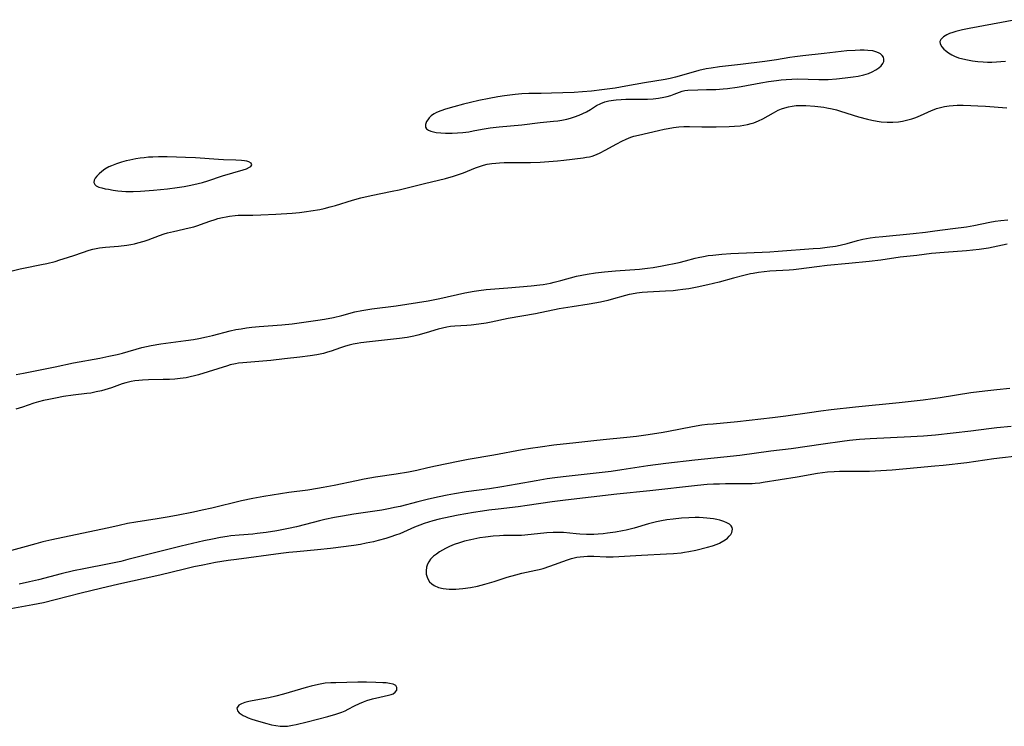
# Model space of a CAD drawing. Units: inches. Extents: x 2111729 to 2117253, y 250126 to 255482.
# Drawn here: x 2112465 to 2112630, y 251366 to 251484 of the extents above; entities that cross this region are included whole.
import ezdxf

# ---------------------------------------------------------------- set-up
doc = ezdxf.new("R2010")
doc.units = ezdxf.units.IN
doc.header["$MEASUREMENT"] = 0
doc.layers.add('c_22_T12S_R20E', color=22, linetype='Continuous')

msp = doc.modelspace()

# ---------------------------------------------------------------- linework, layer by layer
at = {"layer": 'c_22_T12S_R20E'}
for points in [[(2112631.93, 251483.64, 816), (2112628.06, 251482.89, 816), (2112624.15, 251482.16, 816), (2112623.02, 251481.92, 816), (2112621.93, 251481.65, 816), (2112621.39, 251481.49, 816), (2112620.87, 251481.31, 816), (2112620.4, 251481.11, 816), (2112619.86, 251480.8, 816), (2112619.38, 251480.32, 816), (2112619.24, 251479.97, 816), (2112619.29, 251479.62, 816), (2112619.56, 251479.13, 816), (2112619.92, 251478.72, 816), (2112620.17, 251478.5, 816), (2112620.66, 251478.11, 816), (2112621.23, 251477.76, 816), (2112621.66, 251477.55, 816), (2112622.35, 251477.29, 816), (2112623.09, 251477.08, 816), (2112623.87, 251476.91, 816), (2112624.67, 251476.78, 816), (2112625.57, 251476.66, 816), (2112626.49, 251476.59, 816), (2112627.19, 251476.56, 816), (2112627.93, 251476.56, 816), (2112628.69, 251476.58, 816), (2112629.45, 251476.63, 816), (2112630.19, 251476.7, 816)], [(2112463.99, 251441.61, 818), (2112465.51, 251441.99, 818), (2112466.1, 251442.12, 818), (2112469.12, 251442.7, 818), (2112469.99, 251442.9, 818), (2112471.37, 251443.25, 818), (2112472.19, 251443.48, 818), (2112473.46, 251443.87, 818), (2112474.65, 251444.27, 818), (2112477.05, 251445.12, 818), (2112477.68, 251445.31, 818), (2112478.24, 251445.42, 818), (2112478.81, 251445.51, 818), (2112479.82, 251445.61, 818), (2112481.95, 251445.79, 818), (2112483.37, 251445.96, 818), (2112484.01, 251446.07, 818), (2112484.65, 251446.2, 818), (2112485.21, 251446.34, 818), (2112486.27, 251446.64, 818), (2112486.9, 251446.85, 818), (2112488.82, 251447.58, 818), (2112489.58, 251447.84, 818), (2112490.15, 251448.01, 818), (2112491.16, 251448.27, 818), (2112493.78, 251448.85, 818), (2112494.54, 251449.04, 818), (2112495.21, 251449.23, 818), (2112495.7, 251449.39, 818), (2112497.26, 251449.97, 818), (2112498.11, 251450.27, 818), (2112498.57, 251450.4, 818), (2112499.35, 251450.6, 818), (2112499.94, 251450.71, 818), (2112500.54, 251450.81, 818), (2112501.44, 251450.91, 818), (2112501.97, 251450.95, 818), (2112502.5, 251450.97, 818), (2112504.43, 251450.98, 818), (2112505.76, 251451.01, 818), (2112508.28, 251451.13, 818), (2112510.97, 251451.31, 818), (2112512.22, 251451.42, 818), (2112513.38, 251451.56, 818), (2112514.13, 251451.67, 818), (2112515.62, 251451.94, 818), (2112516.36, 251452.1, 818), (2112517.36, 251452.35, 818), (2112518.25, 251452.61, 818), (2112521.09, 251453.49, 818), (2112522.48, 251453.87, 818), (2112524.22, 251454.27, 818), (2112527.7, 251454.96, 818), (2112528.89, 251455.21, 818), (2112533.1, 251456.26, 818), (2112536.61, 251457.11, 818), (2112537.95, 251457.49, 818), (2112538.96, 251457.82, 818), (2112539.63, 251458.07, 818), (2112541.61, 251458.86, 818), (2112542.28, 251459.1, 818), (2112542.96, 251459.31, 818), (2112543.57, 251459.47, 818), (2112544.38, 251459.61, 818), (2112545.02, 251459.68, 818), (2112545.66, 251459.73, 818), (2112546.45, 251459.77, 818), (2112547.17, 251459.78, 818), (2112549.43, 251459.76, 818), (2112550.81, 251459.78, 818), (2112552.42, 251459.84, 818), (2112553.88, 251459.92, 818), (2112555.36, 251460.04, 818), (2112556.38, 251460.15, 818), (2112559.63, 251460.57, 818), (2112560.16, 251460.64, 818), (2112560.66, 251460.73, 818), (2112561.15, 251460.86, 818), (2112561.83, 251461.11, 818), (2112562.49, 251461.41, 818), (2112563.28, 251461.81, 818), (2112565.23, 251462.89, 818), (2112566.06, 251463.33, 818), (2112566.83, 251463.69, 818), (2112567.6, 251463.99, 818), (2112568.09, 251464.15, 818), (2112568.9, 251464.37, 818), (2112572.23, 251465.13, 818), (2112573.17, 251465.33, 818), (2112573.85, 251465.46, 818), (2112574.72, 251465.6, 818), (2112575.59, 251465.71, 818), (2112576.43, 251465.78, 818), (2112577.37, 251465.8, 818), (2112579.46, 251465.73, 818), (2112580.48, 251465.72, 818), (2112581.86, 251465.74, 818), (2112584, 251465.79, 818), (2112584.91, 251465.84, 818), (2112585.85, 251465.93, 818), (2112586.48, 251466.02, 818), (2112587.11, 251466.14, 818), (2112587.72, 251466.29, 818), (2112588.12, 251466.42, 818), (2112588.9, 251466.73, 818), (2112589.64, 251467.1, 818), (2112591.42, 251468.1, 818), (2112592.24, 251468.5, 818), (2112592.78, 251468.72, 818), (2112593.33, 251468.91, 818), (2112593.93, 251469.09, 818), (2112594.54, 251469.21, 818), (2112595.2, 251469.28, 818), (2112595.87, 251469.3, 818), (2112596.82, 251469.28, 818), (2112598.34, 251469.17, 818), (2112599.33, 251469.07, 818), (2112599.84, 251469, 818), (2112600.35, 251468.91, 818), (2112601.24, 251468.73, 818), (2112601.95, 251468.55, 818), (2112602.65, 251468.34, 818), (2112605.62, 251467.41, 818), (2112607.13, 251467, 818), (2112607.85, 251466.83, 818), (2112608.77, 251466.66, 818), (2112609.45, 251466.57, 818), (2112610.44, 251466.5, 818), (2112611.38, 251466.51, 818), (2112612.33, 251466.59, 818), (2112612.98, 251466.69, 818), (2112613.89, 251466.89, 818), (2112614.56, 251467.09, 818), (2112615.22, 251467.31, 818), (2112616.02, 251467.64, 818), (2112617.84, 251468.47, 818), (2112618.27, 251468.65, 818), (2112618.7, 251468.81, 818), (2112619.35, 251468.99, 818), (2112620.01, 251469.13, 818), (2112620.79, 251469.25, 818), (2112621.48, 251469.31, 818), (2112622.11, 251469.34, 818), (2112623.14, 251469.35, 818), (2112624.42, 251469.32, 818), (2112625.61, 251469.27, 818), (2112626.86, 251469.2, 818), (2112630.43, 251468.93, 818)], [(2112464.86, 251424.36, 820), (2112466.1, 251424.57, 820), (2112466.94, 251424.73, 820), (2112471.36, 251425.61, 820), (2112474.46, 251426.29, 820), (2112478.84, 251427.09, 820), (2112480.37, 251427.39, 820), (2112481.77, 251427.71, 820), (2112482.65, 251427.93, 820), (2112485.85, 251428.83, 820), (2112486.66, 251429.03, 820), (2112487.45, 251429.19, 820), (2112489.05, 251429.46, 820), (2112493.2, 251430.02, 820), (2112494.51, 251430.21, 820), (2112495.37, 251430.36, 820), (2112496.68, 251430.63, 820), (2112497.69, 251430.86, 820), (2112500.64, 251431.63, 820), (2112501.56, 251431.84, 820), (2112502.45, 251432, 820), (2112503.36, 251432.13, 820), (2112504.27, 251432.23, 820), (2112505.47, 251432.34, 820), (2112509.26, 251432.64, 820), (2112510.99, 251432.81, 820), (2112512.58, 251433.02, 820), (2112515.3, 251433.4, 820), (2112516.39, 251433.58, 820), (2112517.91, 251433.88, 820), (2112519.32, 251434.21, 820), (2112521.49, 251434.79, 820), (2112522.65, 251435.04, 820), (2112524.32, 251435.3, 820), (2112528.4, 251435.84, 820), (2112533.72, 251436.68, 820), (2112535.67, 251437.04, 820), (2112539.85, 251438, 820), (2112541.4, 251438.28, 820), (2112542.17, 251438.39, 820), (2112543.43, 251438.54, 820), (2112547.01, 251438.81, 820), (2112550.95, 251439.16, 820), (2112552.37, 251439.32, 820), (2112552.94, 251439.4, 820), (2112554.17, 251439.62, 820), (2112554.76, 251439.75, 820), (2112555.91, 251440.04, 820), (2112558.52, 251440.77, 820), (2112559.42, 251440.97, 820), (2112560.32, 251441.13, 820), (2112561.71, 251441.33, 820), (2112563.2, 251441.5, 820), (2112565.02, 251441.67, 820), (2112569.03, 251441.96, 820), (2112570.38, 251442.1, 820), (2112571.31, 251442.24, 820), (2112572.83, 251442.51, 820), (2112575.66, 251443.07, 820), (2112576.75, 251443.33, 820), (2112578.34, 251443.78, 820), (2112578.85, 251443.9, 820), (2112579.75, 251444.09, 820), (2112580.52, 251444.21, 820), (2112581.3, 251444.31, 820), (2112582.82, 251444.45, 820), (2112584.32, 251444.54, 820), (2112590.8, 251444.87, 820), (2112592.19, 251444.96, 820), (2112598.05, 251445.38, 820), (2112599.23, 251445.48, 820), (2112600.38, 251445.61, 820), (2112601.78, 251445.81, 820), (2112602.57, 251445.96, 820), (2112603.77, 251446.24, 820), (2112605.46, 251446.73, 820), (2112606.38, 251446.95, 820), (2112607.59, 251447.16, 820), (2112608.41, 251447.27, 820), (2112609.68, 251447.41, 820), (2112614.75, 251447.91, 820), (2112616.82, 251448.14, 820), (2112618.38, 251448.33, 820), (2112621.42, 251448.75, 820), (2112623.71, 251449.03, 820), (2112624.9, 251449.22, 820), (2112627.59, 251449.8, 820), (2112628.49, 251449.96, 820), (2112629.4, 251450.08, 820), (2112630.57, 251450.19, 820)], [(2112630.47, 251446.14, 820), (2112628.12, 251445.6, 820), (2112627.35, 251445.45, 820), (2112625.81, 251445.22, 820), (2112623.67, 251445, 820), (2112619.93, 251444.74, 820), (2112617.85, 251444.55, 820), (2112615.39, 251444.25, 820), (2112612.59, 251443.96, 820), (2112609.36, 251443.45, 820), (2112607.45, 251443.21, 820), (2112604.02, 251442.87, 820), (2112600.43, 251442.55, 820), (2112598.65, 251442.34, 820), (2112595.67, 251441.95, 820), (2112594.78, 251441.85, 820), (2112594.03, 251441.79, 820), (2112590.83, 251441.6, 820), (2112589.88, 251441.51, 820), (2112588.93, 251441.39, 820), (2112588.06, 251441.24, 820), (2112587.58, 251441.15, 820), (2112586.47, 251440.89, 820), (2112584.75, 251440.46, 820), (2112582.35, 251439.79, 820), (2112580.47, 251439.33, 820), (2112578.68, 251438.94, 820), (2112577.26, 251438.68, 820), (2112576.26, 251438.53, 820), (2112575.45, 251438.43, 820), (2112574.64, 251438.35, 820), (2112573.4, 251438.26, 820), (2112570.37, 251438.1, 820), (2112569.47, 251438.03, 820), (2112568.58, 251437.93, 820), (2112567.69, 251437.78, 820), (2112567.32, 251437.7, 820), (2112566.69, 251437.54, 820), (2112564.3, 251436.87, 820), (2112563.72, 251436.72, 820), (2112562.52, 251436.46, 820), (2112560.63, 251436.11, 820), (2112557.8, 251435.67, 820), (2112555.64, 251435.3, 820), (2112551.66, 251434.51, 820), (2112547.08, 251433.68, 820), (2112544.26, 251433.1, 820), (2112543.4, 251432.93, 820), (2112542.21, 251432.74, 820), (2112540.91, 251432.58, 820), (2112540.17, 251432.53, 820), (2112538.19, 251432.44, 820), (2112537.45, 251432.36, 820), (2112536.82, 251432.26, 820), (2112536.09, 251432.1, 820), (2112535.37, 251431.9, 820), (2112533.38, 251431.3, 820), (2112531.99, 251430.9, 820), (2112531.31, 251430.74, 820), (2112530.77, 251430.64, 820), (2112530.22, 251430.54, 820), (2112528.94, 251430.37, 820), (2112523.92, 251429.82, 820), (2112522.48, 251429.63, 820), (2112521.84, 251429.53, 820), (2112521.18, 251429.4, 820), (2112520.53, 251429.25, 820), (2112519.89, 251429.08, 820), (2112519.06, 251428.81, 820), (2112517.51, 251428.25, 820), (2112516.88, 251428.05, 820), (2112516.24, 251427.88, 820), (2112515.69, 251427.76, 820), (2112515.12, 251427.65, 820), (2112514.01, 251427.49, 820), (2112512.26, 251427.25, 820), (2112509.71, 251426.94, 820), (2112507.41, 251426.71, 820), (2112502.75, 251426.31, 820), (2112502, 251426.21, 820), (2112501.51, 251426.13, 820), (2112500.65, 251425.94, 820), (2112500.18, 251425.81, 820), (2112495.35, 251424.3, 820), (2112494.69, 251424.12, 820), (2112493.97, 251423.94, 820), (2112493.25, 251423.8, 820), (2112492.26, 251423.65, 820), (2112491.39, 251423.57, 820), (2112490.51, 251423.52, 820), (2112489.41, 251423.49, 820), (2112486.96, 251423.45, 820), (2112486, 251423.4, 820), (2112485.35, 251423.34, 820), (2112484.7, 251423.26, 820), (2112484.06, 251423.16, 820), (2112483.21, 251422.96, 820), (2112482.59, 251422.78, 820), (2112480.79, 251422.14, 820), (2112479.69, 251421.8, 820), (2112479.12, 251421.64, 820), (2112478.26, 251421.43, 820), (2112477.34, 251421.25, 820), (2112476.66, 251421.15, 820), (2112474.42, 251420.88, 820), (2112472.77, 251420.64, 820), (2112471.44, 251420.41, 820), (2112470.3, 251420.19, 820), (2112469.45, 251420, 820), (2112468.62, 251419.78, 820), (2112467.82, 251419.53, 820), (2112465.94, 251418.9, 820), (2112464.79, 251418.56, 820)], [(2112630.95, 251421.98, 818), (2112628.75, 251421.78, 818), (2112626.73, 251421.56, 818), (2112624.43, 251421.26, 818), (2112619.26, 251420.44, 818), (2112618.06, 251420.26, 818), (2112616.42, 251420.06, 818), (2112612.41, 251419.6, 818), (2112605.15, 251418.89, 818), (2112601.08, 251418.42, 818), (2112599.32, 251418.21, 818), (2112597.43, 251417.96, 818), (2112593.5, 251417.36, 818), (2112591.27, 251417.08, 818), (2112585.4, 251416.43, 818), (2112581.36, 251416.07, 818), (2112580.41, 251415.97, 818), (2112579.45, 251415.85, 818), (2112577.89, 251415.59, 818), (2112573.9, 251414.81, 818), (2112573.01, 251414.65, 818), (2112570.5, 251414.25, 818), (2112568.56, 251413.98, 818), (2112566.94, 251413.79, 818), (2112562.98, 251413.42, 818), (2112561.42, 251413.26, 818), (2112558.4, 251412.91, 818), (2112554.75, 251412.51, 818), (2112552.42, 251412.21, 818), (2112550.82, 251411.96, 818), (2112549.42, 251411.73, 818), (2112544.72, 251410.84, 818), (2112540.42, 251410.12, 818), (2112538.73, 251409.81, 818), (2112536.83, 251409.44, 818), (2112534.96, 251409.05, 818), (2112533.69, 251408.77, 818), (2112531.82, 251408.32, 818), (2112530.45, 251408.03, 818), (2112528.39, 251407.67, 818), (2112524.93, 251407.16, 818), (2112523, 251406.83, 818), (2112521.73, 251406.59, 818), (2112518.01, 251405.8, 818), (2112516.2, 251405.45, 818), (2112515.25, 251405.29, 818), (2112513.61, 251405.03, 818), (2112510.42, 251404.6, 818), (2112509.07, 251404.4, 818), (2112506.24, 251403.96, 818), (2112504.44, 251403.64, 818), (2112502.54, 251403.23, 818), (2112497.56, 251402.01, 818), (2112495.96, 251401.65, 818), (2112494.5, 251401.34, 818), (2112491.69, 251400.78, 818), (2112490.11, 251400.49, 818), (2112488.42, 251400.2, 818), (2112484.89, 251399.67, 818), (2112483.47, 251399.42, 818), (2112482.07, 251399.12, 818), (2112480.37, 251398.72, 818), (2112479.01, 251398.43, 818), (2112470.84, 251396.7, 818), (2112469.31, 251396.35, 818), (2112468.14, 251396.06, 818), (2112463.07, 251394.66, 818)], [(2112631.13, 251415.64, 816), (2112628.76, 251415.43, 816), (2112627.42, 251415.28, 816), (2112624.4, 251414.89, 816), (2112618.5, 251414.21, 816), (2112616.49, 251414.05, 816), (2112614.38, 251413.92, 816), (2112607.61, 251413.61, 816), (2112605.8, 251413.48, 816), (2112604.14, 251413.32, 816), (2112602.92, 251413.16, 816), (2112599.72, 251412.68, 816), (2112594.39, 251411.93, 816), (2112590.99, 251411.51, 816), (2112585.82, 251410.81, 816), (2112583.12, 251410.51, 816), (2112578.29, 251410.02, 816), (2112573.42, 251409.47, 816), (2112570.42, 251409.07, 816), (2112566.11, 251408.39, 816), (2112564.29, 251408.14, 816), (2112561.77, 251407.84, 816), (2112556.26, 251407.25, 816), (2112554.87, 251407.08, 816), (2112553.59, 251406.89, 816), (2112551.75, 251406.59, 816), (2112548.62, 251406.01, 816), (2112546.06, 251405.57, 816), (2112543.97, 251405.26, 816), (2112540.05, 251404.73, 816), (2112538.1, 251404.42, 816), (2112536.92, 251404.2, 816), (2112535.58, 251403.92, 816), (2112533.79, 251403.52, 816), (2112531.97, 251403.07, 816), (2112529.04, 251402.31, 816), (2112528.08, 251402.09, 816), (2112527.38, 251401.95, 816), (2112525.98, 251401.69, 816), (2112521.32, 251401, 816), (2112519.42, 251400.68, 816), (2112518.07, 251400.43, 816), (2112516.45, 251400.09, 816), (2112515.57, 251399.88, 816), (2112513.22, 251399.26, 816), (2112511.71, 251398.88, 816), (2112510.39, 251398.59, 816), (2112508.42, 251398.21, 816), (2112506.67, 251397.93, 816), (2112505.13, 251397.75, 816), (2112504.4, 251397.68, 816), (2112502.14, 251397.51, 816), (2112500.77, 251397.37, 816), (2112500.12, 251397.28, 816), (2112499.03, 251397.11, 816), (2112497.67, 251396.84, 816), (2112496.25, 251396.53, 816), (2112492.43, 251395.64, 816), (2112483.55, 251393.4, 816), (2112482.34, 251393.11, 816), (2112480.39, 251392.69, 816), (2112476.2, 251391.89, 816), (2112474.43, 251391.52, 816), (2112472.37, 251391.03, 816), (2112468.61, 251390.05, 816), (2112467.1, 251389.69, 816), (2112465.39, 251389.32, 816)], [(2112631.66, 251410.63, 814), (2112629.71, 251410.41, 814), (2112628.27, 251410.23, 814), (2112623.74, 251409.6, 814), (2112619.8, 251409.14, 814), (2112618.4, 251409, 814), (2112615.42, 251408.76, 814), (2112611.25, 251408.38, 814), (2112609.36, 251408.25, 814), (2112607.5, 251408.16, 814), (2112606.25, 251408.13, 814), (2112602.48, 251408.11, 814), (2112601.55, 251408.08, 814), (2112600.44, 251408, 814), (2112599.65, 251407.91, 814), (2112598.79, 251407.78, 814), (2112595.39, 251407.21, 814), (2112589.7, 251406.28, 814), (2112589.13, 251406.2, 814), (2112588.37, 251406.12, 814), (2112587.87, 251406.09, 814), (2112587.06, 251406.06, 814), (2112583.44, 251406.06, 814), (2112582.41, 251406.04, 814), (2112581.43, 251406, 814), (2112580.33, 251405.94, 814), (2112578.73, 251405.79, 814), (2112570.74, 251404.9, 814), (2112565.25, 251404.32, 814), (2112556.67, 251403.36, 814), (2112554.47, 251403.07, 814), (2112550.28, 251402.45, 814), (2112548.79, 251402.25, 814), (2112545.4, 251401.86, 814), (2112543.84, 251401.66, 814), (2112542.8, 251401.51, 814), (2112541.3, 251401.27, 814), (2112538.76, 251400.82, 814), (2112537.42, 251400.57, 814), (2112535.58, 251400.17, 814), (2112534.48, 251399.88, 814), (2112533.76, 251399.67, 814), (2112533.03, 251399.43, 814), (2112532.31, 251399.17, 814), (2112531.43, 251398.82, 814), (2112528.96, 251397.74, 814), (2112528.27, 251397.47, 814), (2112527.48, 251397.19, 814), (2112526.65, 251396.94, 814), (2112525.39, 251396.59, 814), (2112524.56, 251396.39, 814), (2112523.38, 251396.13, 814), (2112522.39, 251395.94, 814), (2112521.3, 251395.77, 814), (2112517.38, 251395.25, 814), (2112515.24, 251395.02, 814), (2112511.78, 251394.73, 814), (2112510.43, 251394.59, 814), (2112509.1, 251394.43, 814), (2112501.7, 251393.45, 814), (2112500.27, 251393.24, 814), (2112498.2, 251392.9, 814), (2112496.08, 251392.5, 814), (2112494.54, 251392.18, 814), (2112493.01, 251391.82, 814), (2112488.89, 251390.79, 814), (2112482.04, 251389.3, 814), (2112478.96, 251388.59, 814), (2112475.72, 251387.79, 814), (2112471.39, 251386.67, 814), (2112469.44, 251386.2, 814), (2112467.68, 251385.83, 814), (2112463.38, 251385.06, 814)]]:
    msp.add_polyline3d(points, dxfattribs=at)
for points in [[(2112560.87, 251468.65, 816), (2112561.88, 251469.29, 816), (2112562.57, 251469.66, 816), (2112563.22, 251469.89, 816), (2112563.92, 251470.07, 816), (2112564.67, 251470.2, 816), (2112565.16, 251470.26, 816), (2112565.96, 251470.32, 816), (2112566.77, 251470.34, 816), (2112569.36, 251470.34, 816), (2112570.36, 251470.37, 816), (2112571.34, 251470.43, 816), (2112572.24, 251470.54, 816), (2112573.11, 251470.7, 816), (2112573.66, 251470.82, 816), (2112574.27, 251470.99, 816), (2112574.84, 251471.17, 816), (2112576.17, 251471.69, 816), (2112576.64, 251471.82, 816), (2112577.11, 251471.88, 816), (2112578.79, 251471.94, 816), (2112580.22, 251471.95, 816), (2112581.81, 251471.99, 816), (2112583.05, 251472.08, 816), (2112583.73, 251472.15, 816), (2112585.36, 251472.37, 816), (2112586.05, 251472.49, 816), (2112589.33, 251473.09, 816), (2112590.59, 251473.3, 816), (2112591.93, 251473.5, 816), (2112592.73, 251473.59, 816), (2112593.53, 251473.66, 816), (2112594.48, 251473.71, 816), (2112595.44, 251473.73, 816), (2112599.02, 251473.66, 816), (2112600.59, 251473.67, 816), (2112601.96, 251473.76, 816), (2112603.42, 251473.91, 816), (2112604.73, 251474.08, 816), (2112605.6, 251474.22, 816), (2112606.55, 251474.44, 816), (2112607.3, 251474.67, 816), (2112607.95, 251474.94, 816), (2112608.53, 251475.25, 816), (2112609.01, 251475.57, 816), (2112609.4, 251475.93, 816), (2112609.69, 251476.31, 816), (2112609.85, 251476.67, 816), (2112609.9, 251477.02, 816), (2112609.82, 251477.36, 816), (2112609.62, 251477.67, 816), (2112609.34, 251477.92, 816), (2112608.98, 251478.13, 816), (2112608.54, 251478.29, 816), (2112608.04, 251478.41, 816), (2112607.2, 251478.52, 816), (2112606.6, 251478.55, 816), (2112605.92, 251478.55, 816), (2112605.1, 251478.52, 816), (2112603.68, 251478.42, 816), (2112599.9, 251477.99, 816), (2112596.35, 251477.62, 816), (2112594.99, 251477.46, 816), (2112594.15, 251477.33, 816), (2112591.95, 251476.95, 816), (2112590.01, 251476.66, 816), (2112585.93, 251476.15, 816), (2112582.43, 251475.76, 816), (2112581.01, 251475.56, 816), (2112580.2, 251475.42, 816), (2112578.95, 251475.14, 816), (2112578.4, 251475, 816), (2112575.06, 251474.02, 816), (2112574.19, 251473.81, 816), (2112573.33, 251473.65, 816), (2112569.86, 251473.07, 816), (2112566.78, 251472.51, 816), (2112564.97, 251472.22, 816), (2112562.76, 251471.9, 816), (2112561, 251471.7, 816), (2112559.5, 251471.58, 816), (2112558.11, 251471.5, 816), (2112554.34, 251471.35, 816), (2112552.6, 251471.31, 816), (2112550.56, 251471.29, 816), (2112549.37, 251471.24, 816), (2112548.24, 251471.15, 816), (2112546.5, 251470.93, 816), (2112545.34, 251470.75, 816), (2112543.92, 251470.49, 816), (2112542.21, 251470.14, 816), (2112540.82, 251469.82, 816), (2112539.6, 251469.52, 816), (2112538.03, 251469.09, 816), (2112536.64, 251468.69, 816), (2112535.85, 251468.43, 816), (2112535.13, 251468.13, 816), (2112534.74, 251467.92, 816), (2112534.47, 251467.74, 816), (2112534.24, 251467.56, 816), (2112533.91, 251467.25, 816), (2112533.64, 251466.92, 816), (2112533.45, 251466.61, 816), (2112533.27, 251466.13, 816), (2112533.28, 251465.7, 816), (2112533.47, 251465.42, 816), (2112533.77, 251465.2, 816), (2112534.18, 251465.01, 816), (2112534.62, 251464.89, 816), (2112535.08, 251464.8, 816), (2112535.82, 251464.71, 816), (2112536.61, 251464.67, 816), (2112537.17, 251464.66, 816), (2112537.72, 251464.67, 816), (2112538.61, 251464.71, 816), (2112539.52, 251464.79, 816), (2112540.5, 251464.92, 816), (2112541.23, 251465.05, 816), (2112542.76, 251465.35, 816), (2112544.07, 251465.56, 816), (2112545.58, 251465.73, 816), (2112549.36, 251466.08, 816), (2112552.43, 251466.44, 816), (2112554.67, 251466.67, 816), (2112555.37, 251466.75, 816), (2112556.06, 251466.87, 816), (2112556.87, 251467.03, 816), (2112557.53, 251467.2, 816), (2112558.18, 251467.39, 816), (2112558.95, 251467.68, 816), (2112559.57, 251467.95, 816), (2112560.16, 251468.24, 816)], [(2112504.26, 251459.37, 816), (2112504.15, 251459.69, 816), (2112503.73, 251459.9, 816), (2112503.4, 251459.99, 816), (2112503, 251460.06, 816), (2112502.53, 251460.11, 816), (2112501.56, 251460.16, 816), (2112499.52, 251460.22, 816), (2112498.68, 251460.25, 816), (2112494.82, 251460.55, 816), (2112493.19, 251460.63, 816), (2112491.69, 251460.68, 816), (2112490.13, 251460.71, 816), (2112488.63, 251460.71, 816), (2112487.72, 251460.68, 816), (2112487, 251460.64, 816), (2112486.28, 251460.58, 816), (2112485.57, 251460.49, 816), (2112484.86, 251460.38, 816), (2112483.88, 251460.19, 816), (2112483.24, 251460.04, 816), (2112482.47, 251459.83, 816), (2112481.62, 251459.55, 816), (2112480.82, 251459.24, 816), (2112480.36, 251459.03, 816), (2112479.7, 251458.65, 816), (2112479.19, 251458.28, 816), (2112478.74, 251457.89, 816), (2112478.35, 251457.5, 816), (2112478.05, 251457.13, 816), (2112477.89, 251456.83, 816), (2112477.83, 251456.45, 816), (2112477.99, 251456.11, 816), (2112478.23, 251455.9, 816), (2112478.69, 251455.67, 816), (2112479.18, 251455.52, 816), (2112479.72, 251455.4, 816), (2112480.28, 251455.29, 816), (2112481.07, 251455.16, 816), (2112481.88, 251455.04, 816), (2112482.54, 251454.98, 816), (2112483.21, 251454.94, 816), (2112483.82, 251454.93, 816), (2112484.44, 251454.94, 816), (2112485.62, 251454.98, 816), (2112487.82, 251455.13, 816), (2112490.16, 251455.36, 816), (2112491.8, 251455.57, 816), (2112492.96, 251455.75, 816), (2112493.77, 251455.91, 816), (2112494.58, 251456.08, 816), (2112495.99, 251456.44, 816), (2112496.89, 251456.72, 816), (2112499.34, 251457.54, 816), (2112502.8, 251458.55, 816), (2112503.36, 251458.74, 816), (2112503.86, 251458.97, 816), (2112504.11, 251459.12, 816)], [(2112538.9, 251388.51, 812), (2112539.53, 251388.57, 812), (2112540.82, 251388.76, 812), (2112541.94, 251388.98, 812), (2112543.17, 251389.29, 812), (2112544.74, 251389.77, 812), (2112546.94, 251390.48, 812), (2112548.35, 251390.89, 812), (2112549.39, 251391.14, 812), (2112551.73, 251391.62, 812), (2112552.26, 251391.76, 812), (2112552.93, 251391.94, 812), (2112554.06, 251392.32, 812), (2112557.02, 251393.37, 812), (2112557.66, 251393.57, 812), (2112558.56, 251393.79, 812), (2112559.13, 251393.88, 812), (2112559.71, 251393.93, 812), (2112560.34, 251393.96, 812), (2112561.42, 251393.96, 812), (2112563.49, 251393.88, 812), (2112564.63, 251393.87, 812), (2112565.6, 251393.92, 812), (2112569.36, 251394.16, 812), (2112573.54, 251394.35, 812), (2112574.74, 251394.43, 812), (2112575.98, 251394.56, 812), (2112576.57, 251394.64, 812), (2112577.29, 251394.76, 812), (2112578.47, 251395.01, 812), (2112580.38, 251395.49, 812), (2112581.22, 251395.73, 812), (2112582.01, 251396.01, 812), (2112582.39, 251396.17, 812), (2112582.68, 251396.31, 812), (2112583.37, 251396.71, 812), (2112583.74, 251397.01, 812), (2112584.05, 251397.32, 812), (2112584.29, 251397.61, 812), (2112584.46, 251397.92, 812), (2112584.55, 251398.21, 812), (2112584.57, 251398.49, 812), (2112584.5, 251398.8, 812), (2112584.34, 251399.06, 812), (2112584.06, 251399.33, 812), (2112583.64, 251399.58, 812), (2112583.13, 251399.79, 812), (2112582.44, 251399.99, 812), (2112581.95, 251400.11, 812), (2112581.43, 251400.2, 812), (2112580.87, 251400.28, 812), (2112580.27, 251400.35, 812), (2112579.66, 251400.39, 812), (2112579.01, 251400.42, 812), (2112578.35, 251400.42, 812), (2112577.31, 251400.4, 812), (2112576.07, 251400.32, 812), (2112574.68, 251400.18, 812), (2112573.6, 251400.03, 812), (2112572.72, 251399.87, 812), (2112571.88, 251399.7, 812), (2112570.57, 251399.38, 812), (2112568.14, 251398.67, 812), (2112566.79, 251398.33, 812), (2112566.22, 251398.21, 812), (2112565.01, 251397.99, 812), (2112563.7, 251397.81, 812), (2112562.99, 251397.74, 812), (2112562.12, 251397.67, 812), (2112561.42, 251397.63, 812), (2112560.2, 251397.62, 812), (2112559.08, 251397.66, 812), (2112558.48, 251397.71, 812), (2112556.34, 251397.91, 812), (2112555.39, 251397.95, 812), (2112554.61, 251397.94, 812), (2112553.56, 251397.86, 812), (2112549.88, 251397.48, 812), (2112549.34, 251397.45, 812), (2112548.38, 251397.43, 812), (2112546.29, 251397.41, 812), (2112545.65, 251397.38, 812), (2112544.58, 251397.31, 812), (2112543.28, 251397.17, 812), (2112542.35, 251397.02, 812), (2112540.86, 251396.72, 812), (2112539.82, 251396.47, 812), (2112538.95, 251396.21, 812), (2112538.09, 251395.92, 812), (2112537.27, 251395.58, 812), (2112536.61, 251395.27, 812), (2112536.09, 251394.99, 812), (2112535.6, 251394.69, 812), (2112535.09, 251394.34, 812), (2112534.62, 251393.96, 812), (2112534.12, 251393.46, 812), (2112533.83, 251393.06, 812), (2112533.6, 251392.64, 812), (2112533.43, 251392.15, 812), (2112533.36, 251391.55, 812), (2112533.4, 251390.96, 812), (2112533.53, 251390.48, 812), (2112533.71, 251390.08, 812), (2112533.96, 251389.72, 812), (2112534.31, 251389.37, 812), (2112534.74, 251389.08, 812), (2112535.47, 251388.76, 812), (2112536.25, 251388.58, 812), (2112536.74, 251388.51, 812), (2112537.24, 251388.47, 812), (2112537.79, 251388.46, 812), (2112538.34, 251388.47, 812)], [(2112527.1, 251370.74, 812), (2112527.51, 251370.86, 812), (2112527.86, 251371, 812), (2112528.21, 251371.23, 812), (2112528.5, 251371.61, 812), (2112528.51, 251372.06, 812), (2112528.29, 251372.34, 812), (2112527.86, 251372.57, 812), (2112527.25, 251372.72, 812), (2112526.73, 251372.79, 812), (2112526.16, 251372.84, 812), (2112524.97, 251372.89, 812), (2112523.4, 251372.93, 812), (2112521.95, 251372.92, 812), (2112518.27, 251372.84, 812), (2112517.44, 251372.81, 812), (2112516.51, 251372.73, 812), (2112515.68, 251372.61, 812), (2112514.92, 251372.45, 812), (2112514.17, 251372.27, 812), (2112513.31, 251372.03, 812), (2112509.57, 251370.91, 812), (2112508.28, 251370.57, 812), (2112507.11, 251370.31, 812), (2112504.31, 251369.81, 812), (2112503.75, 251369.69, 812), (2112503.07, 251369.51, 812), (2112502.5, 251369.3, 812), (2112502.1, 251369.08, 812), (2112501.75, 251368.57, 812), (2112501.86, 251368.14, 812), (2112502.16, 251367.79, 812), (2112502.45, 251367.58, 812), (2112502.79, 251367.38, 812), (2112503.2, 251367.18, 812), (2112503.65, 251366.98, 812), (2112504.26, 251366.76, 812), (2112505.36, 251366.4, 812), (2112506.74, 251366.01, 812), (2112507.53, 251365.81, 812), (2112508.24, 251365.66, 812), (2112508.97, 251365.57, 812), (2112509.58, 251365.55, 812), (2112510.19, 251365.58, 812), (2112511.07, 251365.71, 812), (2112511.65, 251365.85, 812), (2112513.48, 251366.32, 812), (2112516.93, 251367.17, 812), (2112518.29, 251367.56, 812), (2112519.31, 251367.93, 812), (2112519.85, 251368.16, 812), (2112520.37, 251368.41, 812), (2112521.42, 251368.96, 812), (2112522.23, 251369.36, 812), (2112522.93, 251369.66, 812), (2112523.48, 251369.86, 812), (2112524.44, 251370.15, 812), (2112525.62, 251370.43, 812)]]:
    msp.add_polyline3d(points, close=True, dxfattribs=at)

doc.saveas('drawing.dxf')
